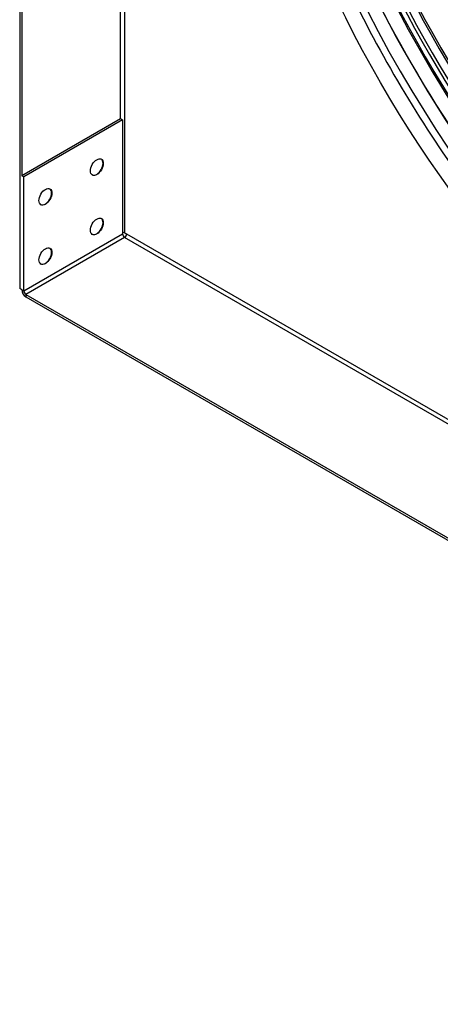
# Model space of a CAD drawing. Units: inches. Extents: x -11 to 100, y -8 to 46.
# Drawn here: x 41 to 46, y 18 to 29 of the extents above; entities that cross this region are included whole.
import ezdxf

# ---------------------------------------------------------------- set-up
doc = ezdxf.new("R2010")
doc.units = ezdxf.units.IN
doc.header["$MEASUREMENT"] = 0
doc.layers.add('PV', color=250, linetype='Continuous')

msp = doc.modelspace()

# ---------------------------------------------------------------- linework, layer by layer
at = {"layer": 'PV'}
for p, q in [((40.7404, 43.3577), (40.7404, 26.2112)), ((41.9531, 28.2545), (41.9531, 42.6289)), ((42.0026, 42.6575), (42.0026, 26.8828)), ((40.7651, 41.9717), (40.7651, 27.5687)), ((41.9531, 28.2545), (40.7651, 27.5687)), ((41.9778, 28.2402), (40.7899, 27.5544)), ((41.9778, 28.2402), (41.9531, 28.2545)), ((41.9778, 28.2402), (41.9778, 26.8685)), ((40.7899, 27.5544), (40.7651, 27.5687)), ((40.7899, 26.1826), (40.7899, 27.5544)), ((40.7899, 26.1826), (41.9778, 26.8685)), ((42.0026, 26.8256), (40.8146, 26.1398)), ((42.0026, 26.8828), (42.0273, 26.8685)), ((55.5896, 18.9811), (42.0026, 26.8256)), ((42.0273, 26.8685), (55.6144, 19.024)), ((40.7651, 26.1969), (40.7404, 26.2112)), ((40.7651, 26.1969), (40.7899, 26.1826)), ((40.8146, 26.1398), (40.8146, 26.1112)), ((40.8146, 26.1398), (55.5649, 17.6237)), ((40.8146, 26.1112), (55.5649, 17.5951))]:
    msp.add_line(p, q, dxfattribs=at)
for centre, major_axis in [((49.4024, 31.1837), (-4.3203, 7.483)), ((41.6685, 27.6722), (0.0547, 0.0947)), ((41.0497, 27.315), (0.0547, 0.0947)), ((41.6685, 26.9578), (0.0547, 0.0947)), ((41.0497, 26.6006), (0.0547, 0.0947))]:
    msp.add_ellipse(centre, major_axis=major_axis, ratio=0.5773503, dxfattribs=at)
for centre, major_axis, start_param, end_param in [((51.812, 32.5748), (-4.3356, 7.5095), 0.3037227, 2.83787), ((51.8789, 32.6135), (-4.3532, 7.5399), 0.317331, 2.8242616), ((51.9129, 32.6331), (-4.3532, 7.5399), 0.3209643, 2.8206284), ((51.9798, 32.6717), (-4.3356, 7.5095), 0.3222012, 2.8193914), ((51.997, 32.6817), (-4.3334, 7.5057), 0.3233832, 2.8182095), ((51.176, 32.2077), (-4.3334, 7.5057), 0.2368486, 2.9047441), ((51.2942, 32.2759), (-4.3532, 7.5399), 0.258406, 2.8831867), ((51.361, 32.3145), (-4.3356, 7.5095), 0.2562726, 2.88532), ((51.3783, 32.3244), (-4.3334, 7.5057), 0.2569694, 2.8846232), ((51.7948, 32.5649), (-4.3334, 7.5057), 0.3010273, 2.8405654), ((50.5573, 31.8505), (-4.3334, 7.5057), 0.1852443, 2.9563484), ((50.6754, 31.9187), (-4.3532, 7.5399), 0.2090563, 2.9325363), ((50.7423, 31.9573), (-4.3356, 7.5095), 0.2000201, 2.9415725), ((50.7596, 31.9672), (-4.3334, 7.5057), 0.1997281, 2.9418645), ((51.1933, 32.2176), (-4.3356, 7.5095), 0.2655894, 2.8760033), ((51.2601, 32.2562), (-4.3532, 7.5399), 0.2730331, 2.8685595), ((50.1236, 31.6001), (-4.3356, 7.5095), 0.1777292, 2.9638635), ((50.1408, 31.61), (-4.3334, 7.5057), 0.1737892, 2.9678034), ((50.0567, 31.5614), (-4.3532, 7.5399), 0.2122662, 2.9293265), ((50.5745, 31.8604), (-4.3356, 7.5095), 0.2655894, 2.8760033), ((50.6414, 31.899), (-4.3532, 7.5399), 0.2730331, 2.8685595), ((49.9386, 31.4932), (-4.3334, 7.5057), 0.1934973, 2.9480953), ((49.7774, 31.4002), (4.3203, -7.483), 3.350052, 6.074726), ((49.9558, 31.5032), (-4.3356, 7.5095), 0.2655894, 2.8760033), ((50.0227, 31.5418), (-4.3532, 7.5399), 0.2730331, 2.8685595), ((49.6895, 31.3494), (-4.3711, 7.5709), 0.5836568, 2.5579359), ((49.7891, 31.407), (-4.3305, 7.5006), 1.0476419, 2.0939508), ((41.666, 27.6737), (0.0547, 0.0947), 3.164222, 6.260556), ((41.0473, 27.3165), (0.0547, 0.0947), 3.164222, 6.260556), ((41.666, 26.9592), (0.0547, 0.0947), 3.164222, 6.260556), ((41.9778, 26.8685), (-0.035, 0), 3.9269908, 4.712389), ((42.0026, 26.8542), (0.0175, -0.0303), 3.9269908, 5.4977871), ((42.0026, 26.8542), (-0.0175, -0.0303), 0.7853982, 2.3561945), ((41.0473, 26.602), (0.0547, 0.0947), 3.164222, 6.260556), ((40.8146, 26.1684), (0.035, -0.0606), 3.9269908, 5.4977871), ((40.8146, 26.1684), (-0.0175, 0.0303), 0.7853982, 2.3561945)]:
    msp.add_ellipse(centre, major_axis=major_axis, ratio=0.5773503, start_param=start_param, end_param=end_param, dxfattribs=at)
msp.add_open_spline([(49.5263, 24.2594), (48.8869, 24.6286), (48.2457, 25.1172), (47.0255, 26.2855), (46.4467, 26.965), (45.4109, 28.4464), (44.9542, 29.2481), (44.2099, 30.8918), (43.9223, 31.7335), (43.5454, 33.3702), (43.4559, 34.1649), (43.4822, 35.626), (43.5979, 36.2921), (44.0197, 37.4319), (44.3264, 37.904), (45.1043, 38.6163), (45.579, 38.8522), (46.6494, 39.0545), (47.2448, 39.0215), (48.4871, 38.6873), (49.1322, 38.3913), (50.412, 37.5667), (51.0466, 37.039), (52.2422, 35.8039), (52.8029, 35.0966), (53.7929, 33.5736), (54.2218, 32.7582), (54.9038, 31.1029), (55.1569, 30.2633), (55.4618, 28.6464), (55.5137, 27.8694), (55.4136, 26.4569), (55.2616, 25.822), (54.7714, 24.7533), (54.4325, 24.3215), (53.5954, 23.6964), (53.0934, 23.5075), (51.9809, 23.4039), (51.3717, 23.4865), (50.3406, 23.8372), (49.9338, 24.0241), (49.5263, 24.2594)], degree=3, knots=[0, 0, 0, 0, 0.3179596, 0.3179596, 0.636189, 0.636189, 0.9546883, 0.9546883, 1.2731782, 1.2731782, 1.5913837, 1.5913837, 1.9093515, 1.9093515, 2.2291103, 2.2291103, 2.5556743, 2.5556743, 2.8806041, 2.8806041, 3.1995016, 3.1995016, 3.517468, 3.517468, 3.8357628, 3.8357628, 4.1542826, 4.1542826, 4.4727391, 4.4727391, 4.7908755, 4.7908755, 5.1089067, 5.1089067, 5.4295682, 5.4295682, 5.7570805, 5.7570805, 6.0805305, 6.0805305, 6.2831853, 6.2831853, 6.2831853, 6.2831853], dxfattribs=at)

doc.saveas('drawing.dxf')
